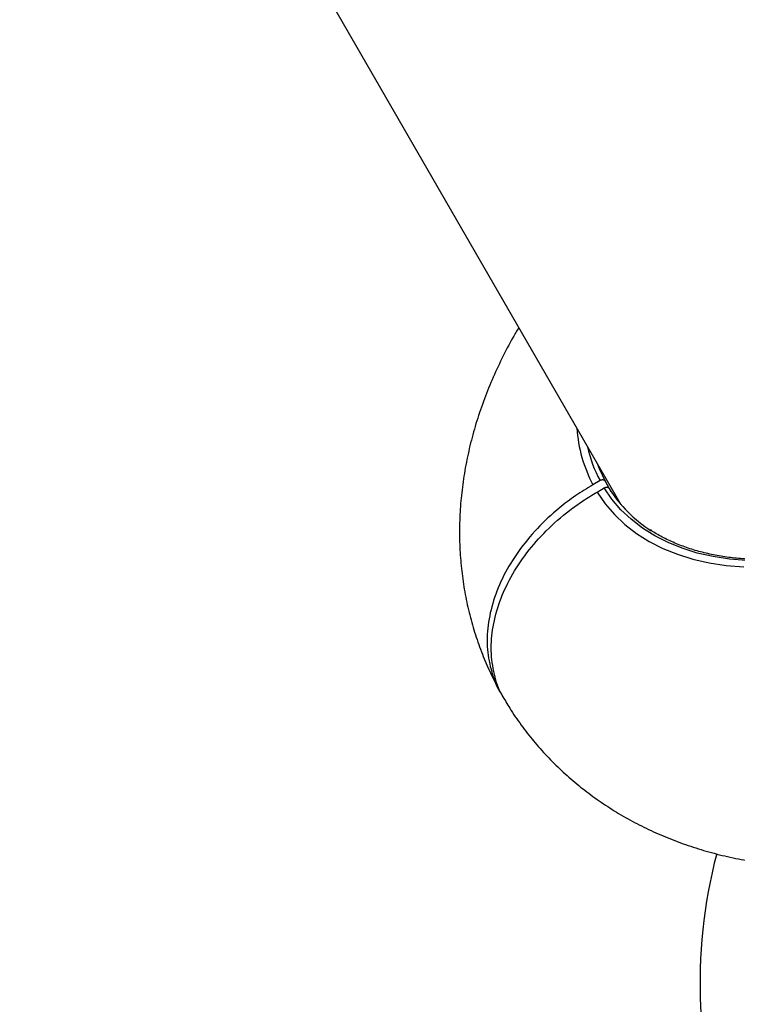
# Model space of a CAD drawing. Units: millimetres. Extents: x -6280 to 8341, y -7016 to 6508.
# Drawn here: x -3099 to -2924, y -2694 to -2453 of the extents above; entities that cross this region are included whole.
import ezdxf

# ---------------------------------------------------------------- set-up
doc = ezdxf.new("R2010")
doc.units = ezdxf.units.MM
doc.layers.add('SLD-0', color=179, linetype='Continuous')

msp = doc.modelspace()

# ---------------------------------------------------------------- linework, layer by layer
at = {"layer": 'SLD-0', "color": 7, "linetype": 'Continuous', "lineweight": 25}
for p, q in [((-3099.39, -2316.39), (-2952.3, -2571.16)), ((-2957.99, -2561.3), (-2957.56, -2562.43)), ((-2957.56, -2562.43), (-2956.13, -2565.49)), ((-2957.36, -2565.36), (-2959.09, -2566.36)), ((-2956.13, -2565.49), (-2954.69, -2567.98)), ((-2958.1, -2568.16), (-2956.37, -2567.16)), ((-2958.1, -2568.16), (-2956.13, -2571)), ((-2954.45, -2569.92), (-2956.37, -2567.16)), ((-2952.24, -2572.48), (-2954.45, -2569.92)), ((-2956.13, -2571), (-2953.85, -2573.64)), ((-2949.74, -2574.83), (-2952.24, -2572.48)), ((-2953.85, -2573.64), (-2951.29, -2576.06)), ((-2946.98, -2576.96), (-2949.74, -2574.83)), ((-2951.29, -2576.06), (-2948.44, -2578.26)), ((-2943.97, -2578.86), (-2946.98, -2576.96)), ((-2948.44, -2578.26), (-2945.34, -2580.22)), ((-2945.34, -2580.22), (-2941.99, -2581.93)), ((-2940.71, -2580.52), (-2943.97, -2578.86)), ((-2937.24, -2581.92), (-2940.71, -2580.52)), ((-2941.99, -2581.93), (-2938.41, -2583.38)), ((-2933.56, -2583.07), (-2937.24, -2581.92)), ((-2938.41, -2583.38), (-2934.62, -2584.56)), ((-2934.62, -2584.56), (-2930.65, -2585.48)), ((-2929.69, -2583.96), (-2933.56, -2583.07)), ((-2925.67, -2584.58), (-2929.69, -2583.96)), ((-2921.5, -2584.93), (-2925.67, -2584.58)), ((-2930.65, -2585.48), (-2926.5, -2586.12)), ((-2926.5, -2586.12), (-2922.2, -2586.47))]:
    msp.add_line(p, q, dxfattribs=at)
for centre, radius, start, end in [((-2928.36, -2550.1), 34.77, 184.0417, 207.8801), ((-2928.48, -2549.97), 32.73, 192.574, 208.061), ((-2926.72, -2549.33), 33.61, 212.3015, 237.3006), ((-2807.88, -2688.31), 125, 165.3438, 200.0183)]:
    msp.add_arc(centre, radius, start, end, dxfattribs=at)
for points, knots in [([(-2980.42, -2619.46), (-2980.1, -2620), (-2978.94, -2621.96), (-2976.69, -2625.19), (-2973.65, -2629.1), (-2970.36, -2632.81), (-2966.85, -2636.31), (-2963.1, -2639.6), (-2959.14, -2642.67), (-2954.98, -2645.52), (-2950.62, -2648.12), (-2946.06, -2650.49), (-2941.33, -2652.61), (-2936.43, -2654.47), (-2931.36, -2656.08), (-2926.15, -2657.42), (-2920.79, -2658.48), (-2915.32, -2659.27), (-2909.73, -2659.78), (-2904.06, -2660.01), (-2898.31, -2659.95), (-2892.51, -2659.61), (-2886.67, -2658.98), (-2880.82, -2658.07), (-2874.98, -2656.89), (-2869.15, -2655.44), (-2863.37, -2653.72), (-2857.64, -2651.75), (-2851.98, -2649.53), (-2846.4, -2647.07), (-2840.93, -2644.37), (-2835.56, -2641.44), (-2830.31, -2638.29), (-2825.21, -2634.92), (-2820.25, -2631.35), (-2815.45, -2627.57), (-2810.82, -2623.61), (-2806.39, -2619.45), (-2802.15, -2615.12), (-2798.13, -2610.62), (-2794.34, -2605.95), (-2790.79, -2601.14), (-2787.5, -2596.2), (-2784.48, -2591.13), (-2781.75, -2585.95), (-2779.32, -2580.69), (-2777.2, -2575.36), (-2775.4, -2569.98), (-2773.93, -2564.57), (-2772.79, -2559.15), (-2771.98, -2553.75), (-2771.51, -2548.37), (-2771.36, -2543.05), (-2771.55, -2537.78), (-2772.06, -2532.6), (-2772.88, -2527.52), (-2774.02, -2522.54), (-2775.45, -2517.68), (-2777.19, -2512.96), (-2779.12, -2508.55), (-2780.6, -2505.79), (-2781.29, -2504.49)], [0, 0, 0, 0, 0.00603, 0.021841, 0.037639, 0.053443, 0.069276, 0.085158, 0.10111, 0.117154, 0.133307, 0.149587, 0.166009, 0.182584, 0.19932, 0.21622, 0.233281, 0.250495, 0.267851, 0.285332, 0.302916, 0.320584, 0.338315, 0.356089, 0.37389, 0.391702, 0.409516, 0.427328, 0.445135, 0.462938, 0.48074, 0.498546, 0.516361, 0.534189, 0.552035, 0.569905, 0.587805, 0.605736, 0.623702, 0.6417, 0.659728, 0.677776, 0.695828, 0.713867, 0.73187, 0.749813, 0.767669, 0.785412, 0.803018, 0.820469, 0.83775, 0.854852, 0.871774, 0.888518, 0.905093, 0.92151, 0.937785, 0.953933, 0.969974, 0.985927, 1, 1, 1, 1]), ([(-2835.55, -2512.25), (-2835.51, -2512.57), (-2835.32, -2513.95), (-2835.29, -2516.51), (-2835.45, -2519.91), (-2835.93, -2523.38), (-2836.7, -2526.89), (-2837.75, -2530.43), (-2839.08, -2533.98), (-2840.69, -2537.53), (-2842.56, -2541.05), (-2844.7, -2544.54), (-2847.08, -2547.97), (-2849.7, -2551.33), (-2852.55, -2554.61), (-2855.61, -2557.78), (-2858.87, -2560.84), (-2862.31, -2563.77), (-2865.92, -2566.55), (-2869.67, -2569.17), (-2873.57, -2571.62), (-2877.57, -2573.89), (-2881.67, -2575.97), (-2885.84, -2577.84), (-2890.07, -2579.5), (-2894.34, -2580.94), (-2898.62, -2582.15), (-2902.89, -2583.13), (-2907.14, -2583.87), (-2911.35, -2584.38), (-2915.48, -2584.64), (-2919.54, -2584.66), (-2923.49, -2584.44), (-2927.31, -2583.97), (-2931, -2583.27), (-2934.52, -2582.33), (-2937.88, -2581.16), (-2941.03, -2579.76), (-2943.42, -2578.51), (-2944.67, -2577.66), (-2945.02, -2577.42)], [0, 0, 0, 0, 0.008034, 0.035439, 0.062808, 0.090144, 0.117452, 0.144738, 0.172008, 0.199267, 0.226519, 0.253768, 0.281015, 0.308262, 0.33551, 0.362759, 0.390011, 0.417264, 0.444519, 0.471775, 0.499032, 0.526289, 0.553546, 0.580802, 0.608056, 0.635307, 0.662556, 0.689801, 0.717043, 0.744282, 0.771518, 0.798752, 0.825986, 0.85322, 0.880458, 0.907703, 0.93496, 0.962235, 0.989534, 1, 1, 1, 1]), ([(-2977.26, -2527.94), (-2977.72, -2528.71), (-2979.21, -2531.16), (-2981.41, -2535.42), (-2983.85, -2540.68), (-2985.96, -2546.01), (-2987.77, -2551.39), (-2989.24, -2556.8), (-2990.38, -2562.21), (-2991.19, -2567.62), (-2991.66, -2572.99), (-2991.81, -2578.32), (-2991.62, -2583.58), (-2991.11, -2588.76), (-2990.29, -2593.85), (-2989.15, -2598.83), (-2987.72, -2603.69), (-2985.98, -2608.4), (-2984.05, -2612.82), (-2982.57, -2615.58), (-2981.88, -2616.87)], [0, 0, 0, 0, 0.0281021, 0.0892524, 0.1501977, 0.2108485, 0.2711162, 0.3309207, 0.3901953, 0.4488917, 0.5069822, 0.5644592, 0.6213339, 0.6776334, 0.7333978, 0.788677, 0.8435281, 0.8980136, 0.9521995, 1, 1, 1, 1]), ([(-2956.13, -2565.49), (-2956.16, -2565.46), (-2956.23, -2565.35), (-2956.42, -2565.23), (-2956.71, -2565.17), (-2957.02, -2565.21), (-2957.25, -2565.3), (-2957.35, -2565.36), (-2957.36, -2565.36)], [0, 0, 0, 0, 0.120236, 0.334859, 0.54948, 0.764135, 0.978842, 1, 1, 1, 1]), ([(-2959.09, -2566.36), (-2960.52, -2567.23), (-2963.39, -2568.98), (-2968.03, -2572.51), (-2972.88, -2577.03), (-2977.45, -2582.6), (-2981.08, -2588.56), (-2983.58, -2594.65), (-2984.94, -2600.79), (-2985.12, -2606.72), (-2983.97, -2612.29), (-2982.68, -2615.96), (-2981.47, -2617.56), (-2981.4, -2617.65)], [0, 0, 0, 0, 0.070294, 0.141477, 0.246426, 0.35442, 0.459344, 0.567312, 0.672221, 0.780174, 0.885074, 0.993017, 1, 1, 1, 1]), ([(-2980.32, -2619.39), (-2980.66, -2618.9), (-2982.05, -2616.91), (-2983.38, -2612.74), (-2984.19, -2607.1), (-2983.72, -2601.06), (-2982.08, -2594.96), (-2979.28, -2588.84), (-2975.44, -2583.01), (-2970.6, -2577.5), (-2965.84, -2573.33), (-2961.58, -2570.26), (-2959.26, -2568.86), (-2958.1, -2568.16)], [0, 0, 0, 0, 0.034763, 0.139662, 0.247604, 0.352504, 0.460445, 0.56535, 0.673296, 0.778209, 0.886164, 0.942851, 1, 1, 1, 1]), ([(-2956.37, -2567.16), (-2956.34, -2567.14), (-2956.24, -2567.09), (-2956.04, -2567.01), (-2955.76, -2566.97), (-2955.47, -2567.01), (-2955.25, -2567.13), (-2955.17, -2567.24), (-2955.14, -2567.29)], [0, 0, 0, 0, 0.070171, 0.204559, 0.419141, 0.633724, 0.848271, 1, 1, 1, 1])]:
    msp.add_open_spline(points, degree=3, knots=knots, dxfattribs=at)

doc.saveas('drawing.dxf')
